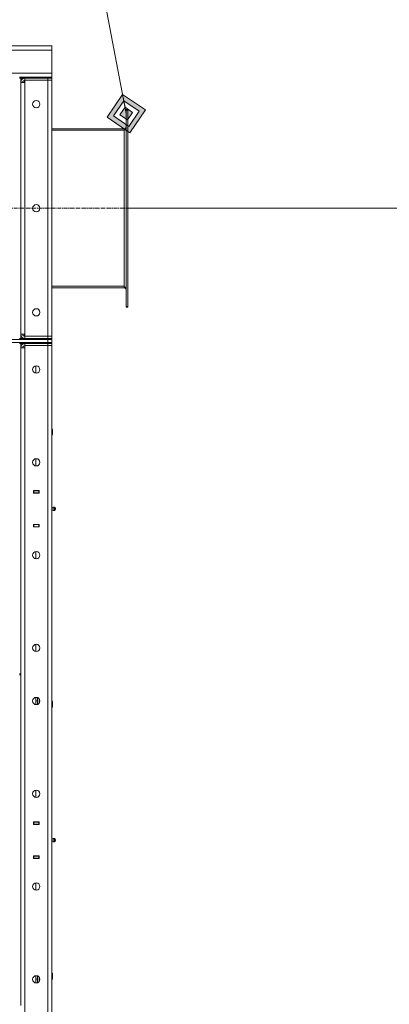
# Model space of a CAD drawing. Units: millimetres. Extents: x 0 to 21876, y -7 to 14850.
# Drawn here: x 11848 to 12559, y 11074 to 12967 of the extents above; entities that cross this region are included whole.
import ezdxf

# ---------------------------------------------------------------- set-up
doc = ezdxf.new("R2010")
doc.units = ezdxf.units.MM
doc.linetypes.add('K5LT_AXLED', pattern=[12, 7.5, -1.5, 1.5, -1.5])
doc.linetypes.add('K5LT_THIN', pattern=[0])
for name, color, linetype, true_color in [('DIM', 6, 'Continuous', 0xff00ff), ('FOR', 7, 'Continuous', 0xffffff), ('OSI', 2, 'Continuous', 0xffff00), ('R', 1, 'Continuous', 0xff0000), ('WELDING', 7, 'Continuous', 0xffffff)]:
    doc.layers.add(name, color=color, linetype=linetype, true_color=true_color)

msp = doc.modelspace()

# ---------------------------------------------------------------- hatches: boundary and pattern name
at = {"layer": 'FOR'}
h = msp.add_hatch(color=7, dxfattribs=at)
h.paths.add_polyline_path([(12059.7, 12749.5), (12089.4, 12793.4), (12045.5, 12823.2), (12015.8, 12779.3)])
h.paths.add_polyline_path([(12057.3, 12761.8), (12077.2, 12791.1), (12047.9, 12810.9), (12028, 12781.7)])
h.paths.add_polyline_path([(12055, 12774.1), (12064.9, 12788.7), (12050.2, 12798.7), (12040.3, 12784)])

# ---------------------------------------------------------------- linework, layer by layer
at = {"layer": 'DIM', "color": 7, "linetype": 'K5LT_THIN', "lineweight": 18}
msp.add_line((12055.6, 12604.3), (12999.7, 12604.3), dxfattribs=at)
at = {"layer": 'FOR', "color": 7, "linetype": 'K5LT_THIN', "lineweight": 18}
for p, q in [((11871.3, 13732.6), (12052.6, 12786.4)), ((12045.5, 12823.2), (12015.8, 12779.3)), ((12047.9, 12810.9), (12045.5, 12823.2)), ((12089.4, 12793.4), (12045.5, 12823.2)), ((12047.9, 12810.9), (12028, 12781.7)), ((12050.2, 12798.7), (12040.3, 12784)), ((12050.2, 12798.7), (12047.9, 12810.9)), ((12077.2, 12791.1), (12047.9, 12810.9)), ((12064.9, 12788.7), (12050.2, 12798.7)), ((12059.7, 12749.5), (12089.4, 12793.4)), ((12015.8, 12779.3), (12059.7, 12749.5)), ((12028, 12781.7), (12057.3, 12761.8)), ((12040.3, 12784), (12055, 12774.1)), ((12055, 12774.1), (12064.9, 12788.7)), ((12057.3, 12761.8), (12077.2, 12791.1))]:
    msp.add_line(p, q, dxfattribs=at)
at = {"layer": 'OSI', "color": 30, "linetype": 'K5LT_AXLED', "lineweight": 18, "true_color": 0xff8000}
msp.add_line((12155.6, 12604.3), (11809.6, 12604.3), dxfattribs=at)
at = {"layer": 'R', "color": 7, "linetype": 'K5LT_THIN', "lineweight": 18}
for p, q in [((9609.6, 12916.3), (11909.6, 12916.3)), ((11909.6, 12908.3), (9609.6, 12908.3)), ((11909.6, 12916.3), (11909.6, 12908.3)), ((11909.6, 12908.3), (11909.6, 12864.3)), ((9609.6, 12864.3), (11909.6, 12864.3)), ((11847.6, 12856.3), (11855.6, 12856.3)), ((11847.6, 12854.3), (11847.7, 12854.3)), ((11855.6, 12854.3), (11847.7, 12854.3)), ((11849.6, 12854.3), (11849.6, 12354.3)), ((11855.6, 12856.3), (11901.6, 12856.3)), ((11855.6, 12856.3), (11855.6, 12854.3)), ((11855.6, 12854.3), (11901.6, 12854.3)), ((11856.6, 12854.2), (11856.6, 12854.3)), ((11901.6, 12854.3), (11857.6, 12854.3)), ((11857.6, 12854.3), (11857.6, 12850.3)), ((11857.6, 12846.3), (11857.6, 12850.3)), ((11901.6, 12850.3), (11857.6, 12850.3)), ((11857.6, 12850.3), (11901.6, 12850.3)), ((11901.6, 12856.3), (11909.6, 12856.3)), ((11901.6, 12854.3), (11901.6, 12856.3)), ((11909.6, 12854.3), (11901.6, 12854.3)), ((11901.6, 12854.3), (11909.6, 12854.3)), ((11901.6, 12854.3), (11901.6, 12850.3)), ((11909.6, 12850.3), (11901.6, 12850.3)), ((11901.6, 12850.3), (11909.6, 12850.3)), ((11901.6, 12358.3), (11901.6, 12850.3)), ((11909.6, 12864.3), (11909.6, 12856.3)), ((11909.6, 12854.3), (11909.6, 12856.3)), ((11909.6, 12854.3), (11909.6, 12850.3)), ((11909.6, 12850.3), (11909.6, 12358.3)), ((11849.6, 12846.3), (11857.6, 12846.3)), ((11856.6, 12846.3), (11856.6, 12850.2)), ((11857.6, 12846.3), (11857.6, 12362.3)), ((12052.6, 12793.1), (12052.6, 12794.3)), ((12055.6, 12794.3), (12052.6, 12794.3)), ((12055.6, 12793.1), (12055.6, 12794.3)), ((12052.6, 12415.5), (12052.6, 12793.1)), ((12055.6, 12793.1), (12052.6, 12793.1)), ((12055.6, 12415.5), (12055.6, 12793.1)), ((11909.6, 12757.3), (12048.6, 12757.3)), ((12048.6, 12754.3), (12048.6, 12757.3)), ((11909.6, 12754.3), (12048.6, 12754.3)), ((12048.6, 12454.3), (12048.6, 12754.3)), ((11909.6, 12454.3), (12048.6, 12454.3)), ((12048.6, 12451.3), (12048.6, 12454.3)), ((11909.6, 12451.3), (12048.6, 12451.3)), ((12052.6, 12414.3), (12052.6, 12415.5)), ((12055.6, 12415.5), (12052.6, 12415.5)), ((12055.6, 12414.3), (12055.6, 12415.5)), ((12055.6, 12414.3), (12052.6, 12414.3)), ((11857.6, 12362.3), (11849.6, 12362.3)), ((11856.6, 12358.4), (11856.6, 12362.3)), ((11857.6, 12358.3), (11857.6, 12362.3)), ((11857.6, 12354.3), (11857.6, 12358.3)), ((11857.6, 12358.3), (11901.6, 12358.3)), ((11901.6, 12358.3), (11857.6, 12358.3)), ((11901.6, 12358.3), (11909.6, 12358.3)), ((11909.6, 12358.3), (11901.6, 12358.3)), ((11901.6, 12354.3), (11901.6, 12358.3)), ((11909.6, 12354.3), (11909.6, 12358.3)), ((9617.6, 12352.3), (11901.6, 12352.3)), ((9617.6, 12346.3), (11901.6, 12346.3)), ((11847.6, 12354.3), (11847.7, 12354.3)), ((11847.6, 12344.3), (11847.7, 12344.3)), ((11847.7, 12354.3), (11855.6, 12354.3)), ((11855.6, 12344.3), (11847.7, 12344.3)), ((11849.6, 12344.3), (11849.6, 11709.3)), ((11855.6, 12354.3), (11901.6, 12354.3)), ((11855.6, 12354.3), (11855.6, 12352.3)), ((11855.6, 12352.3), (11901.6, 12352.3)), ((11855.6, 12346.3), (11901.6, 12346.3)), ((11855.6, 12346.3), (11855.6, 12344.3)), ((11855.6, 12344.3), (11901.6, 12344.3)), ((11856.6, 12354.3), (11856.6, 12354.4)), ((11856.6, 12344.2), (11856.6, 12344.3)), ((11857.6, 12354.3), (11901.6, 12354.3)), ((11901.6, 12344.3), (11857.6, 12344.3)), ((11857.6, 12344.3), (11857.6, 12340.3)), ((11857.6, 12336.3), (11857.6, 12340.3)), ((11857.6, 12340.3), (11901.6, 12340.3)), ((11901.6, 12340.3), (11857.6, 12340.3)), ((11909.6, 12354.3), (11901.6, 12354.3)), ((11901.6, 12354.3), (11909.6, 12354.3)), ((11901.6, 12352.3), (11901.6, 12354.3)), ((11909.6, 12352.3), (11901.6, 12352.3)), ((11901.6, 12352.3), (11909.6, 12352.3)), ((11901.6, 12346.3), (11901.6, 12352.3)), ((11901.6, 12346.3), (11909.6, 12346.3)), ((11909.6, 12346.3), (11901.6, 12346.3)), ((11901.6, 12344.3), (11901.6, 12346.3)), ((11909.6, 12344.3), (11901.6, 12344.3)), ((11901.6, 12344.3), (11909.6, 12344.3)), ((11901.6, 12344.3), (11901.6, 12340.3)), ((11909.6, 12340.3), (11901.6, 12340.3)), ((11901.6, 12340.3), (11909.6, 12340.3)), ((11901.6, 10439.3), (11901.6, 12340.3)), ((11909.6, 12352.3), (11909.6, 12354.3)), ((11909.6, 12346.3), (11909.6, 12352.3)), ((11909.6, 12344.3), (11909.6, 12346.3)), ((11909.6, 12344.3), (11909.6, 12340.3)), ((11909.6, 12340.3), (11909.6, 10439.3)), ((11849.6, 12336.3), (11857.6, 12336.3)), ((11857.6, 12336.3), (11857.6, 10443.3)), ((11878.6, 12287.4), (11878.6, 12301.2)), ((11909.6, 12180.3), (11910, 12180.3)), ((11910, 12180.3), (11910.6, 12179.3)), ((11910, 12180.3), (11910, 12168.3)), ((11910, 12168.3), (11910.6, 12169.3)), ((11910.6, 12179.3), (11910.6, 12169.3)), ((11909.6, 12168.3), (11910, 12168.3)), ((11878.6, 12109), (11878.6, 12122.9)), ((11874.1, 12061.8), (11885.1, 12061.8)), ((11874.1, 12056.8), (11874.1, 12061.8)), ((11874.1, 12061.3), (11874.6, 12061.3)), ((11874.1, 12057.3), (11874.6, 12057.3)), ((11885.1, 12056.8), (11874.1, 12056.8)), ((11874.6, 12061.3), (11874.6, 12057.3)), ((11884.6, 12061.3), (11874.6, 12061.3)), ((11874.6, 12057.3), (11884.6, 12057.3)), ((11875.6, 12056.8), (11875.6, 12057.3)), ((11882.3, 12061.8), (11882.3, 12061.3)), ((11882.3, 12057.3), (11882.3, 12056.8)), ((11882.6, 12061.8), (11882.6, 12061.3)), ((11882.6, 12057.3), (11882.6, 12056.8)), ((11884.6, 12061.8), (11884.6, 12061.3)), ((11884.6, 12061.3), (11885.1, 12061.3)), ((11884.6, 12057.3), (11884.6, 12061.3)), ((11884.6, 12057.3), (11885.1, 12057.3)), ((11884.6, 12057.3), (11884.6, 12056.8)), ((11885.1, 12061.8), (11885.1, 12056.8)), ((11909.6, 12057.3), (11909.6, 12061.3)), ((11911.8, 12029.4), (11909.6, 12030.1)), ((11911.8, 12029.4), (11909.6, 12030.1)), ((11911.8, 12024.1), (11909.6, 12023.5)), ((11911.8, 12024.1), (11909.6, 12023.5)), ((11911.8, 12024.1), (11909.6, 12023.5)), ((11911.8, 12029.4), (11911.8, 12024.1)), ((11911.8, 12028.1), (11911.8, 12029.4)), ((11911.8, 12024.1), (11911.8, 12028.1)), ((11914.3, 12030), (11914.3, 12023.6)), ((11914.3, 12030), (11916.1, 12028.9)), ((11914.3, 12030), (11914.3, 12023.6)), ((11914.3, 12030), (11916.1, 12028.9)), ((11914.3, 12023.6), (11916.1, 12024.7)), ((11914.3, 12023.6), (11916.1, 12024.7)), ((11914.3, 12023.6), (11916.1, 12024.7)), ((11916.1, 12028.9), (11916.1, 12024.7)), ((11874.1, 11991.8), (11874.1, 11996.8)), ((11874.1, 11996.8), (11885.1, 11996.8)), ((11874.6, 11996.3), (11874.1, 11996.3)), ((11874.6, 11992.3), (11874.1, 11992.3)), ((11885.1, 11991.8), (11874.1, 11991.8)), ((11874.6, 11996.3), (11874.6, 11992.3)), ((11884.6, 11996.3), (11874.6, 11996.3)), ((11874.6, 11992.3), (11884.6, 11992.3)), ((11875.6, 11996.3), (11875.6, 11996.8)), ((11882.3, 11996.8), (11882.3, 11996.3)), ((11882.3, 11992.3), (11882.3, 11991.8)), ((11882.6, 11996.8), (11882.6, 11996.3)), ((11882.6, 11992.3), (11882.6, 11991.8)), ((11884.6, 11996.8), (11884.6, 11996.3)), ((11885.1, 11996.3), (11884.6, 11996.3)), ((11884.6, 11992.3), (11884.6, 11996.3)), ((11885.1, 11992.3), (11884.6, 11992.3)), ((11884.6, 11992.3), (11884.6, 11991.8)), ((11885.1, 11996.8), (11885.1, 11991.8)), ((11909.6, 11996.3), (11909.6, 11992.3)), ((11878.6, 11930.7), (11878.6, 11944.5)), ((11878.6, 11752.4), (11878.6, 11766.2)), ((11847.6, 11709.3), (11849.6, 11709.3)), ((11847.6, 11707.3), (11849.6, 11707.3)), ((11849.6, 11707.3), (11849.6, 11709.3)), ((11849.6, 11707.3), (11849.6, 11072.3)), ((11878.6, 11650.4), (11878.6, 11664.2)), ((11881.8, 11650.6), (11881.8, 11663.9)), ((11884.8, 11652.6), (11884.8, 11662)), ((11884.9, 11652.7), (11884.9, 11661.9)), ((11878.6, 11657.3), (11881.8, 11657.3)), ((11909.6, 11657.3), (11910, 11657.3)), ((11909.6, 11645.3), (11910, 11645.3)), ((11910, 11657.3), (11910.6, 11656.3)), ((11910, 11657.3), (11910, 11645.3)), ((11910, 11645.3), (11910.6, 11646.3)), ((11910.6, 11656.3), (11910.6, 11646.3)), ((11878.6, 11472), (11878.6, 11485.9)), ((11874.1, 11419.8), (11874.1, 11424.8)), ((11874.1, 11424.8), (11885.1, 11424.8)), ((11874.1, 11424.3), (11874.6, 11424.3)), ((11874.1, 11420.3), (11874.6, 11420.3)), ((11885.1, 11419.8), (11874.1, 11419.8)), ((11874.6, 11424.3), (11874.6, 11420.3)), ((11884.6, 11424.3), (11874.6, 11424.3)), ((11874.6, 11420.3), (11884.6, 11420.3)), ((11875.6, 11419.8), (11875.6, 11420.3)), ((11882.3, 11424.8), (11882.3, 11424.3)), ((11882.3, 11420.3), (11882.3, 11419.8)), ((11882.6, 11424.8), (11882.6, 11424.3)), ((11882.6, 11420.3), (11882.6, 11419.8)), ((11884.6, 11424.8), (11884.6, 11424.3)), ((11884.6, 11424.3), (11885.1, 11424.3)), ((11884.6, 11420.3), (11884.6, 11424.3)), ((11884.6, 11420.3), (11885.1, 11420.3)), ((11884.6, 11420.3), (11884.6, 11419.8)), ((11885.1, 11424.8), (11885.1, 11419.8)), ((11909.6, 11420.3), (11909.6, 11424.3)), ((11911.8, 11392.4), (11909.6, 11393.1)), ((11911.8, 11392.4), (11909.6, 11393.1)), ((11914.3, 11393), (11914.3, 11386.6)), ((11914.3, 11393), (11916.1, 11391.9)), ((11914.3, 11393), (11914.3, 11386.6)), ((11914.3, 11393), (11916.1, 11391.9)), ((11911.8, 11387.1), (11909.6, 11386.5)), ((11911.8, 11387.1), (11909.6, 11386.5)), ((11911.8, 11387.1), (11909.6, 11386.5)), ((11911.8, 11392.4), (11911.8, 11387.1)), ((11911.8, 11391.1), (11911.8, 11392.4)), ((11911.8, 11387.1), (11911.8, 11391.1)), ((11914.3, 11386.6), (11916.1, 11387.7)), ((11914.3, 11386.6), (11916.1, 11387.7)), ((11914.3, 11386.6), (11916.1, 11387.7)), ((11916.1, 11391.9), (11916.1, 11387.7)), ((11874.1, 11359.8), (11885.1, 11359.8)), ((11874.1, 11354.8), (11874.1, 11359.8)), ((11874.6, 11359.3), (11874.1, 11359.3)), ((11874.6, 11355.3), (11874.1, 11355.3)), ((11874.6, 11359.3), (11874.6, 11355.3)), ((11884.6, 11359.3), (11874.6, 11359.3)), ((11874.6, 11355.3), (11884.6, 11355.3)), ((11875.6, 11359.3), (11875.6, 11359.8)), ((11882.3, 11359.8), (11882.3, 11359.3)), ((11882.3, 11355.3), (11882.3, 11354.8)), ((11882.6, 11359.8), (11882.6, 11359.3)), ((11882.6, 11355.3), (11882.6, 11354.8)), ((11884.6, 11359.8), (11884.6, 11359.3)), ((11885.1, 11359.3), (11884.6, 11359.3)), ((11884.6, 11355.3), (11884.6, 11359.3)), ((11885.1, 11355.3), (11884.6, 11355.3)), ((11884.6, 11355.3), (11884.6, 11354.8)), ((11885.1, 11359.8), (11885.1, 11354.8)), ((11909.6, 11359.3), (11909.6, 11355.3)), ((11885.1, 11354.8), (11874.1, 11354.8)), ((11878.6, 11293.7), (11878.6, 11307.5)), ((11878.6, 11115.4), (11878.6, 11129.2)), ((11881.8, 11115.6), (11881.8, 11128.9)), ((11909.6, 11134.3), (11910, 11134.3)), ((11910, 11134.3), (11910.6, 11133.3)), ((11910, 11134.3), (11910, 11122.3)), ((11910.6, 11133.3), (11910.6, 11123.3)), ((11878.6, 11122.3), (11881.8, 11122.3)), ((11884.8, 11117.6), (11884.8, 11127)), ((11884.9, 11117.7), (11884.9, 11126.9)), ((11909.6, 11122.3), (11910, 11122.3)), ((11910, 11122.3), (11910.6, 11123.3))]:
    msp.add_line(p, q, dxfattribs=at)
for centre in [(11879.6, 12804.3), (11879.6, 12604.3), (11879.6, 12404.3), (11879.6, 12294.3), (11879.6, 12116), (11879.6, 11937.6), (11879.6, 11759.3), (11879.6, 11657.3), (11879.6, 11479), (11879.6, 11300.6), (11879.6, 11122.3)]:
    msp.add_circle(centre, 7, dxfattribs=at)
for centre, radius, start, end in [((11857.6, 12846.3), 8, 90, 180), ((11857.6, 12846.3), 4, 90, 180), ((12048.6, 12761.3), 4, 270, 0), ((12048.6, 12447.3), 4, 0, 90), ((11857.6, 12362.3), 8, 180, 270), ((11857.6, 12362.3), 4, 180, 270), ((11857.6, 12336.3), 8, 90, 180), ((11857.6, 12336.3), 4, 90, 180), ((11913.7, 12026.8), 3.25, 79.5607, 125.6154), ((11913.7, 12026.8), 3.25, 234.3846, 280.4393), ((11913.7, 12026.8), 3.25, 234.3846, 280.4393), ((11914.9, 12026.8), 1.5, 0, 36.8699), ((11914.9, 12026.8), 1.5, 0, 36.8699), ((11914.9, 12026.8), 1.5, 323.1301, 0), ((11914.9, 12026.8), 1.5, 323.1301, 0), ((11914.9, 12026.8), 1.5, 323.1301, 0), ((11914.9, 12026.8), 1.5, 0, 0.0019), ((11913.7, 11389.8), 3.25, 79.5607, 125.6154), ((11913.7, 11389.8), 3.25, 234.3846, 280.4393), ((11913.7, 11389.8), 3.25, 234.3846, 280.4393), ((11914.9, 11389.8), 1.5, 0, 36.8699), ((11914.9, 11389.8), 1.5, 0, 36.8699), ((11914.9, 11389.8), 1.5, 323.1301, 0), ((11914.9, 11389.8), 1.5, 323.1301, 0), ((11914.9, 11389.8), 1.5, 0, 0.0019)]:
    msp.add_arc(centre, radius, start, end, dxfattribs=at)
at = {"layer": 'WELDING', "color": 7, "linetype": 'K5LT_THIN', "lineweight": 18}
for p, q in [((11911.8, 12024.1), (11911.8, 12024.1)), ((11911.8, 12024.1), (11911.8, 12024.1)), ((11914.3, 12023.6), (11914.3, 12023.6)), ((11914.3, 12023.6), (11914.3, 12023.6)), ((11916.1, 12024.7), (11916.1, 12024.7)), ((11911.8, 11387.1), (11911.8, 11387.1)), ((11911.8, 11387.1), (11911.8, 11387.1)), ((11914.3, 11386.6), (11914.3, 11386.6)), ((11914.3, 11386.6), (11914.3, 11386.6)), ((11916.1, 11387.7), (11916.1, 11387.7))]:
    msp.add_line(p, q, dxfattribs=at)
for points in [[(12052.6, 12760.1), (12052.6, 12759.9), (12052.6, 12759.7), (12052.5, 12759.2), (12052.4, 12758.8), (12052.2, 12758.4), (12052, 12758), (12051.7, 12757.6), (12051.4, 12757.2), (12051.1, 12756.8), (12050.7, 12756.4), (12050.3, 12755.9), (12049.9, 12755.5), (12049.5, 12755.1), (12049, 12754.7), (12048.7, 12754.4), (12048.6, 12754.3)], [(12048.6, 12454.3), (12048.7, 12454.1), (12049, 12453.9), (12049.5, 12453.5), (12049.9, 12453), (12050.3, 12452.6), (12050.7, 12452.2), (12051.1, 12451.8), (12051.4, 12451.4), (12051.7, 12451), (12052, 12450.6), (12052.2, 12450.2), (12052.4, 12449.7), (12052.5, 12449.3), (12052.6, 12448.9), (12052.6, 12448.6), (12052.6, 12448.5)]]:
    msp.add_open_spline(points, degree=3, dxfattribs=at)

doc.saveas('drawing.dxf')
